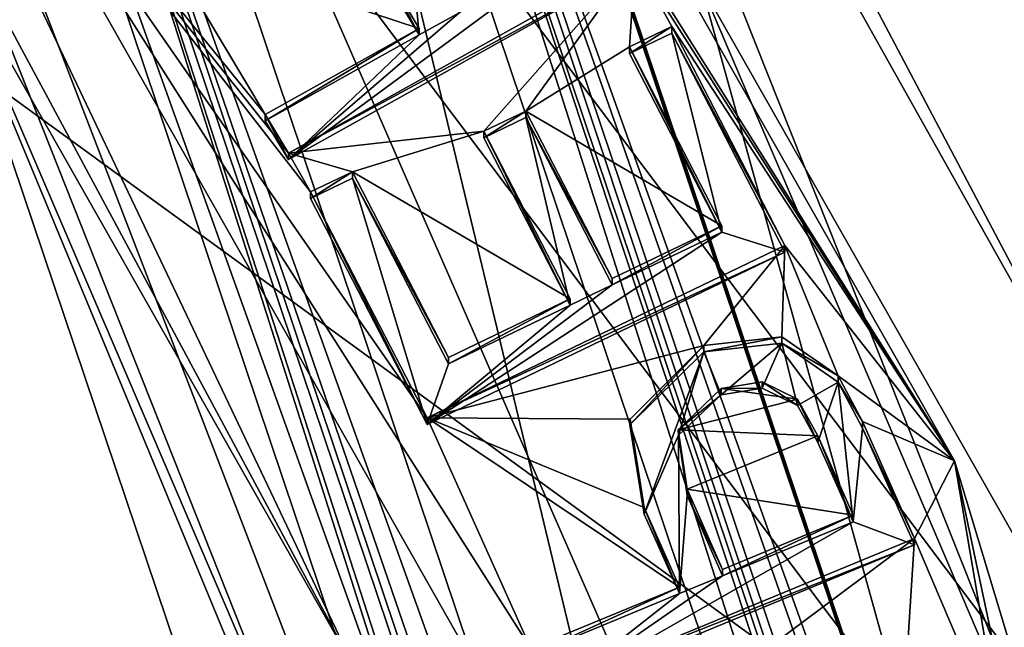
# Model space of a CAD drawing. Units: millimetres. Extents: x -23 to 23, y -98 to 23.
# Drawn here: x 7 to 9, y -83 to -82 of the extents above; entities that cross this region are included whole.
import ezdxf

# ---------------------------------------------------------------- set-up
doc = ezdxf.new("R2010")
doc.units = ezdxf.units.MM
doc.header["$LTSCALE"] = 65.185185
for name, color, linetype in [('1092', 7, 'CONTINUOUS'), ('1095', 7, 'CONTINUOUS'), ('1220', 7, 'CONTINUOUS'), ('1221', 7, 'CONTINUOUS'), ('1225', 7, 'CONTINUOUS'), ('1227', 7, 'CONTINUOUS'), ('1228', 7, 'CONTINUOUS'), ('1235', 7, 'CONTINUOUS'), ('1244', 7, 'CONTINUOUS'), ('1245', 7, 'CONTINUOUS'), ('1246', 7, 'CONTINUOUS'), ('1247', 7, 'CONTINUOUS'), ('1248', 7, 'CONTINUOUS'), ('1249', 7, 'CONTINUOUS'), ('1250', 7, 'CONTINUOUS'), ('1251', 7, 'CONTINUOUS'), ('1252', 7, 'CONTINUOUS'), ('1253', 7, 'CONTINUOUS'), ('1254', 7, 'CONTINUOUS'), ('1255', 7, 'CONTINUOUS'), ('1258', 7, 'CONTINUOUS'), ('1261', 7, 'CONTINUOUS'), ('1262', 7, 'CONTINUOUS'), ('1264', 7, 'CONTINUOUS'), ('1266', 7, 'CONTINUOUS'), ('1267', 7, 'CONTINUOUS'), ('1269', 7, 'CONTINUOUS'), ('1270', 7, 'CONTINUOUS'), ('1272', 7, 'CONTINUOUS'), ('1273', 7, 'CONTINUOUS'), ('1413', 7, 'CONTINUOUS'), ('1629', 7, 'CONTINUOUS'), ('258', 7, 'CONTINUOUS'), ('36', 7, 'CONTINUOUS'), ('41', 7, 'CONTINUOUS'), ('43', 7, 'CONTINUOUS'), ('49', 7, 'CONTINUOUS'), ('661', 7, 'CONTINUOUS'), ('665', 7, 'CONTINUOUS'), ('673', 7, 'CONTINUOUS'), ('700', 7, 'CONTINUOUS'), ('704', 7, 'CONTINUOUS'), ('711', 7, 'CONTINUOUS'), ('714', 7, 'CONTINUOUS'), ('715', 7, 'CONTINUOUS'), ('716', 7, 'CONTINUOUS'), ('946', 7, 'CONTINUOUS'), ('947', 7, 'CONTINUOUS'), ('948', 7, 'CONTINUOUS'), ('950', 7, 'CONTINUOUS'), ('951', 7, 'CONTINUOUS'), ('952', 7, 'CONTINUOUS'), ('984', 7, 'CONTINUOUS')]:
    doc.layers.add(name, color=color, linetype=linetype)

msp = doc.modelspace()

# ---------------------------------------------------------------- linework, layer by layer
at = {"layer": '1092', "color": 9, "linetype": 'Continuous'}
for points in [[(6.1083, -81.9245, 95.7976), (7.55, -86.2106, 96.9461), (6.1081, -82.2605, 94.5418), (6.1083, -81.9245, 95.7976)], [(6.1081, -82.2605, 94.5418), (7.55, -86.2106, 96.9461), (7.55, -86.5471, 95.6904), (6.1081, -82.2605, 94.5418)]]:
    msp.add_3dface(points, dxfattribs=at)
at = {"layer": '1095', "color": 9, "linetype": 'Continuous'}
for points in [[(6.1081, -82.2605, 94.5418), (7.55, -86.5471, 95.6904), (6.4117, -83.0629, 94.3908), (6.1081, -82.2605, 94.5418)], [(7.05, -86.6765, 95.2074), (5.6986, -82.6673, 94.1331), (7.4036, -86.6386, 95.3489), (7.05, -86.6765, 95.2074)], [(7.4036, -86.6386, 95.3489), (5.6986, -82.6673, 94.1331), (6.4117, -83.0629, 94.3908), (7.4036, -86.6386, 95.3489)], [(7.55, -86.5471, 95.6904), (7.4036, -86.6386, 95.3489), (6.4117, -83.0629, 94.3908), (7.55, -86.5471, 95.6904)]]:
    msp.add_3dface(points, dxfattribs=at)
at = {"layer": '1220', "color": 9, "linetype": 'Continuous'}
for points in [[(8.6, -86.4694, 95.9801), (7.0336, -81.5496, 94.5584), (6.9575, -81.5867, 94.6718), (8.6, -86.4694, 95.9801)], [(8.7, -86.4953, 95.8836), (7.0336, -81.5496, 94.5584), (8.6293, -86.4877, 95.9118), (8.7, -86.4953, 95.8836)], [(7.0336, -81.5496, 94.5584), (8.6, -86.4694, 95.9801), (8.6293, -86.4877, 95.9118), (7.0336, -81.5496, 94.5584)]]:
    msp.add_3dface(points, dxfattribs=at)
at = {"layer": '1221', "color": 9, "linetype": 'Continuous'}
for points in [[(8.7, -86.1459, 97.1876), (6.9575, -81.2891, 95.7826), (7.0391, -81.2076, 95.8643), (8.7, -86.1459, 97.1876)], [(8.7, -86.1459, 97.1876), (8.6293, -86.1535, 97.1593), (6.9575, -81.2891, 95.7826), (8.7, -86.1459, 97.1876)], [(8.6293, -86.1535, 97.1593), (8.6, -86.1718, 97.091), (6.9575, -81.2891, 95.7826), (8.6293, -86.1535, 97.1593)]]:
    msp.add_3dface(points, dxfattribs=at)
at = {"layer": '1225', "color": 9, "linetype": 'Continuous'}
for points in [[(7.6831, -82.4261, 94.2342), (7.7265, -82.4985, 94.2536), (7.6831, -82.4157, 94.2728), (7.6831, -82.4261, 94.2342)], [(7.6831, -82.4157, 94.2728), (7.7265, -82.4985, 94.2536), (7.7265, -82.4881, 94.2922), (7.6831, -82.4157, 94.2728)]]:
    msp.add_3dface(points, dxfattribs=at)
at = {"layer": '1227', "color": 9, "linetype": 'Continuous'}
for points in [[(7.4775, -82.6374, 94.2908), (7.5149, -82.6999, 94.3075), (7.4775, -82.627, 94.3294), (7.4775, -82.6374, 94.2908)], [(7.4775, -82.627, 94.3294), (7.5149, -82.6999, 94.3075), (7.5149, -82.6895, 94.3462), (7.4775, -82.627, 94.3294)]]:
    msp.add_3dface(points, dxfattribs=at)
at = {"layer": '1228', "color": 9, "linetype": 'Continuous'}
for points in [[(7.7265, -82.4985, 94.2536), (7.4775, -82.6374, 94.2908), (7.7265, -82.4881, 94.2922), (7.7265, -82.4985, 94.2536)], [(7.7265, -82.4881, 94.2922), (7.4775, -82.6374, 94.2908), (7.4775, -82.627, 94.3294), (7.7265, -82.4881, 94.2922)]]:
    msp.add_3dface(points, dxfattribs=at)
at = {"layer": '1235', "color": 9, "linetype": 'Continuous'}
for points in [[(7.5149, -82.6895, 94.3462), (8.0756, -82.3871, 94.2237), (8.0756, -82.3767, 94.2623), (7.5149, -82.6895, 94.3462)], [(7.5149, -82.6999, 94.3075), (8.0756, -82.3871, 94.2237), (7.5149, -82.6895, 94.3462), (7.5149, -82.6999, 94.3075)]]:
    msp.add_3dface(points, dxfattribs=at)
at = {"layer": '1244', "color": 9, "linetype": 'Continuous'}
for points in [[(7.6186, -82.7196, 94.3542), (7.7737, -83.0202, 94.4348), (7.6186, -82.7299, 94.3156), (7.6186, -82.7196, 94.3542)], [(7.6186, -82.7299, 94.3156), (7.7737, -83.0202, 94.4348), (7.7737, -83.0305, 94.3961), (7.6186, -82.7299, 94.3156)]]:
    msp.add_3dface(points, dxfattribs=at)
at = {"layer": '1245', "color": 9, "linetype": 'Continuous'}
for points in [[(7.7391, -83.1179, 94.4609), (7.5504, -82.7524, 94.363), (7.7391, -83.1282, 94.4223), (7.7391, -83.1179, 94.4609)], [(7.7391, -83.1282, 94.4223), (7.5504, -82.7524, 94.363), (7.5504, -82.7627, 94.3244), (7.7391, -83.1282, 94.4223)]]:
    msp.add_3dface(points, dxfattribs=at)
at = {"layer": '1246', "color": 9, "linetype": 'Continuous'}
for points in [[(7.6186, -82.7196, 94.3542), (7.6186, -82.7299, 94.3156), (7.5504, -82.7627, 94.3244), (7.6186, -82.7196, 94.3542)], [(7.5504, -82.7524, 94.363), (7.6186, -82.7196, 94.3542), (7.5504, -82.7627, 94.3244), (7.5504, -82.7524, 94.363)]]:
    msp.add_3dface(points, dxfattribs=at)
at = {"layer": '1247', "color": 9, "linetype": 'Continuous'}
for points in [[(7.7737, -83.0305, 94.3961), (7.7737, -83.0202, 94.4348), (7.9707, -82.9252, 94.4093), (7.7737, -83.0305, 94.3961)], [(7.7737, -83.0305, 94.3961), (7.9707, -82.9252, 94.4093), (7.9707, -82.9355, 94.3707), (7.7737, -83.0305, 94.3961)]]:
    msp.add_3dface(points, dxfattribs=at)
at = {"layer": '1248', "color": 9, "linetype": 'Continuous'}
for points in [[(7.9707, -82.9355, 94.3707), (7.9707, -82.9252, 94.4093), (7.831, -82.6543, 94.3367), (7.9707, -82.9355, 94.3707)], [(7.9707, -82.9355, 94.3707), (7.831, -82.6543, 94.3367), (7.831, -82.6646, 94.2981), (7.9707, -82.9355, 94.3707)]]:
    msp.add_3dface(points, dxfattribs=at)
at = {"layer": '1249', "color": 9, "linetype": 'Continuous'}
for points in [[(8.0385, -82.8925, 94.4005), (8.2157, -82.8072, 94.3777), (8.0385, -82.9028, 94.3619), (8.0385, -82.8925, 94.4005)], [(8.0385, -82.9028, 94.3619), (8.2157, -82.8072, 94.3777), (8.2157, -82.8176, 94.3391), (8.0385, -82.9028, 94.3619)]]:
    msp.add_3dface(points, dxfattribs=at)
at = {"layer": '1250', "color": 9, "linetype": 'Continuous'}
for points in [[(7.831, -82.6646, 94.2981), (7.831, -82.6543, 94.3367), (7.8988, -82.6216, 94.328), (7.831, -82.6646, 94.2981)], [(7.831, -82.6646, 94.2981), (7.8988, -82.6216, 94.328), (7.8988, -82.6319, 94.2893), (7.831, -82.6646, 94.2981)]]:
    msp.add_3dface(points, dxfattribs=at)
at = {"layer": '1251', "color": 9, "linetype": 'Continuous'}
for points in [[(8.1349, -82.485, 94.2914), (8.3177, -82.8392, 94.3863), (8.1349, -82.4953, 94.2527), (8.1349, -82.485, 94.2914)], [(8.1349, -82.4953, 94.2527), (8.3177, -82.8392, 94.3863), (8.3177, -82.8495, 94.3476), (8.1349, -82.4953, 94.2527)]]:
    msp.add_3dface(points, dxfattribs=at)
at = {"layer": '1252', "color": 9, "linetype": 'Continuous'}
for points in [[(8.2157, -82.8176, 94.3391), (8.2157, -82.8072, 94.3777), (8.0665, -82.5179, 94.3002), (8.2157, -82.8176, 94.3391)], [(8.2157, -82.8176, 94.3391), (8.0665, -82.5179, 94.3002), (8.0665, -82.5283, 94.2616), (8.2157, -82.8176, 94.3391)]]:
    msp.add_3dface(points, dxfattribs=at)
at = {"layer": '1253', "color": 9, "linetype": 'Continuous'}
for points in [[(7.8988, -82.6216, 94.328), (8.0385, -82.8925, 94.4005), (7.8988, -82.6319, 94.2893), (7.8988, -82.6216, 94.328)], [(8.0385, -82.8925, 94.4005), (8.0385, -82.9028, 94.3619), (7.8988, -82.6319, 94.2893), (8.0385, -82.8925, 94.4005)]]:
    msp.add_3dface(points, dxfattribs=at)
at = {"layer": '1254', "color": 9, "linetype": 'Continuous'}
for points in [[(8.3177, -82.8392, 94.3863), (7.7391, -83.1179, 94.4609), (8.3177, -82.8495, 94.3476), (8.3177, -82.8392, 94.3863)], [(7.7391, -83.1179, 94.4609), (7.7391, -83.1282, 94.4223), (8.3177, -82.8495, 94.3476), (7.7391, -83.1179, 94.4609)]]:
    msp.add_3dface(points, dxfattribs=at)
at = {"layer": '1255', "color": 9, "linetype": 'Continuous'}
for points in [[(8.1349, -82.485, 94.2914), (8.1349, -82.4953, 94.2527), (8.0665, -82.5283, 94.2616), (8.1349, -82.485, 94.2914)], [(8.0665, -82.5179, 94.3002), (8.1349, -82.485, 94.2914), (8.0665, -82.5283, 94.2616), (8.0665, -82.5179, 94.3002)]]:
    msp.add_3dface(points, dxfattribs=at)
at = {"layer": '1258', "color": 9, "linetype": 'Continuous'}
for points in [[(8.1349, -82.4953, 94.2527), (8.2157, -82.8176, 94.3391), (8.0665, -82.5283, 94.2616), (8.1349, -82.4953, 94.2527)], [(8.2157, -82.8176, 94.3391), (8.1349, -82.4953, 94.2527), (8.3177, -82.8495, 94.3476), (8.2157, -82.8176, 94.3391)], [(7.9707, -82.9355, 94.3707), (7.831, -82.6646, 94.2981), (7.8988, -82.6319, 94.2893), (7.9707, -82.9355, 94.3707)], [(8.0385, -82.9028, 94.3619), (7.9707, -82.9355, 94.3707), (7.8988, -82.6319, 94.2893), (8.0385, -82.9028, 94.3619)], [(7.6186, -82.7299, 94.3156), (7.7391, -83.1282, 94.4223), (7.5504, -82.7627, 94.3244), (7.6186, -82.7299, 94.3156)], [(7.6186, -82.7299, 94.3156), (7.7737, -83.0305, 94.3961), (7.7391, -83.1282, 94.4223), (7.6186, -82.7299, 94.3156)], [(7.7391, -83.1282, 94.4223), (8.0385, -82.9028, 94.3619), (8.2157, -82.8176, 94.3391), (7.7391, -83.1282, 94.4223)], [(7.7391, -83.1282, 94.4223), (8.2157, -82.8176, 94.3391), (8.3177, -82.8495, 94.3476), (7.7391, -83.1282, 94.4223)], [(7.7391, -83.1282, 94.4223), (7.9707, -82.9355, 94.3707), (8.0385, -82.9028, 94.3619), (7.7391, -83.1282, 94.4223)], [(7.7391, -83.1282, 94.4223), (7.7737, -83.0305, 94.3961), (7.9707, -82.9355, 94.3707), (7.7391, -83.1282, 94.4223)]]:
    msp.add_3dface(points, dxfattribs=at)
at = {"layer": '1261', "color": 9, "linetype": 'Continuous'}
for points in [[(8.3129, -82.9969, 94.3871), (8.2144, -83.0806, 94.4095), (8.1865, -83.011, 94.3909), (8.3129, -82.9969, 94.3871)], [(8.2811, -83.0697, 94.4066), (8.2144, -83.0806, 94.4095), (8.3129, -82.9969, 94.3871), (8.2811, -83.0697, 94.4066)], [(8.3383, -83.0976, 94.4141), (8.2811, -83.0697, 94.4066), (8.3129, -82.9969, 94.3871), (8.3383, -83.0976, 94.4141)], [(8.4037, -83.0601, 94.404), (8.3383, -83.0976, 94.4141), (8.3129, -82.9969, 94.3871), (8.4037, -83.0601, 94.404)], [(8.0672, -83.1288, 94.4224), (8.1865, -83.011, 94.3909), (8.0902, -83.2733, 94.4612), (8.0672, -83.1288, 94.4224)], [(8.1865, -83.011, 94.3909), (8.1454, -83.1457, 94.427), (8.0902, -83.2733, 94.4612), (8.1865, -83.011, 94.3909)], [(8.2144, -83.0806, 94.4095), (8.1454, -83.1457, 94.427), (8.1865, -83.011, 94.3909), (8.2144, -83.0806, 94.4095)], [(8.371, -83.1573, 94.4301), (8.3383, -83.0976, 94.4141), (8.4037, -83.0601, 94.404), (8.371, -83.1573, 94.4301)], [(8.4279, -83.2856, 94.4645), (8.371, -83.1573, 94.4301), (8.4037, -83.0601, 94.404), (8.4279, -83.2856, 94.4645)], [(8.4432, -83.1341, 94.4239), (8.4279, -83.2856, 94.4645), (8.4037, -83.0601, 94.404), (8.4432, -83.1341, 94.4239)], [(8.527, -83.3231, 94.4745), (8.4279, -83.2856, 94.4645), (8.4432, -83.1341, 94.4239), (8.527, -83.3231, 94.4745)], [(8.0902, -83.2733, 94.4612), (8.1454, -83.1457, 94.427), (8.1472, -83.4018, 94.4956), (8.0902, -83.2733, 94.4612)], [(8.1454, -83.1457, 94.427), (8.1594, -83.2435, 94.4532), (8.1472, -83.4018, 94.4956), (8.1454, -83.1457, 94.427)], [(8.1594, -83.2435, 94.4532), (8.2169, -83.373, 94.4879), (8.1472, -83.4018, 94.4956), (8.1594, -83.2435, 94.4532)], [(8.2169, -83.373, 94.4879), (8.4279, -83.2856, 94.4645), (7.9365, -83.5675, 94.54), (8.2169, -83.373, 94.4879)], [(7.9365, -83.5675, 94.54), (8.4279, -83.2856, 94.4645), (8.527, -83.3231, 94.4745), (7.9365, -83.5675, 94.54)], [(8.2169, -83.373, 94.4879), (7.9365, -83.5675, 94.54), (8.1472, -83.4018, 94.4956), (8.2169, -83.373, 94.4879)], [(8.1472, -83.4018, 94.4956), (7.9365, -83.5675, 94.54), (7.9071, -83.5012, 94.5222), (8.1472, -83.4018, 94.4956)]]:
    msp.add_3dface(points, dxfattribs=at)
at = {"layer": '1262', "color": 9, "linetype": 'Continuous'}
for points in [[(8.1472, -83.4018, 94.4956), (7.9071, -83.5012, 94.5222), (8.1472, -83.3915, 94.5342), (8.1472, -83.4018, 94.4956)], [(8.1472, -83.3915, 94.5342), (7.9071, -83.5012, 94.5222), (7.9071, -83.4908, 94.5609), (8.1472, -83.3915, 94.5342)]]:
    msp.add_3dface(points, dxfattribs=at)
at = {"layer": '1264', "color": 9, "linetype": 'Continuous'}
for points in [[(8.0902, -83.2733, 94.4612), (8.1472, -83.4018, 94.4956), (8.0902, -83.2629, 94.4998), (8.0902, -83.2733, 94.4612)], [(8.1472, -83.4018, 94.4956), (8.1472, -83.3915, 94.5342), (8.0902, -83.2629, 94.4998), (8.1472, -83.4018, 94.4956)]]:
    msp.add_3dface(points, dxfattribs=at)
at = {"layer": '1266', "color": 9, "linetype": 'Continuous'}
for points in [[(8.527, -83.3127, 94.5132), (8.4432, -83.1341, 94.4239), (8.4432, -83.1237, 94.4625), (8.527, -83.3127, 94.5132)], [(8.527, -83.3231, 94.4745), (8.4432, -83.1341, 94.4239), (8.527, -83.3127, 94.5132), (8.527, -83.3231, 94.4745)]]:
    msp.add_3dface(points, dxfattribs=at)
at = {"layer": '1267', "color": 9, "linetype": 'Continuous'}
for points in [[(8.1865, -83.011, 94.3909), (8.0672, -83.1288, 94.4224), (8.1865, -83.0007, 94.4295), (8.1865, -83.011, 94.3909)], [(8.1865, -83.0007, 94.4295), (8.0672, -83.1288, 94.4224), (8.0675, -83.12, 94.4615), (8.1865, -83.0007, 94.4295)], [(8.0672, -83.1288, 94.4224), (8.0902, -83.2733, 94.4612), (8.0675, -83.12, 94.4615), (8.0672, -83.1288, 94.4224)], [(8.0902, -83.2733, 94.4612), (8.0902, -83.2629, 94.4998), (8.0675, -83.12, 94.4615), (8.0902, -83.2733, 94.4612)]]:
    msp.add_3dface(points, dxfattribs=at)
at = {"layer": '1269', "color": 9, "linetype": 'Continuous'}
for points in [[(8.3129, -82.9969, 94.3871), (8.1865, -83.011, 94.3909), (8.313, -82.9865, 94.4257), (8.3129, -82.9969, 94.3871)], [(8.1865, -83.011, 94.3909), (8.1865, -83.0007, 94.4295), (8.313, -82.9865, 94.4257), (8.1865, -83.011, 94.3909)], [(8.4037, -83.0497, 94.4427), (8.3129, -82.9969, 94.3871), (8.313, -82.9865, 94.4257), (8.4037, -83.0497, 94.4427)], [(8.4037, -83.0601, 94.404), (8.3129, -82.9969, 94.3871), (8.4037, -83.0497, 94.4427), (8.4037, -83.0601, 94.404)]]:
    msp.add_3dface(points, dxfattribs=at)
at = {"layer": '1270', "color": 9, "linetype": 'Continuous'}
for points in [[(7.9365, -83.5571, 94.5786), (8.527, -83.3231, 94.4745), (8.527, -83.3127, 94.5132), (7.9365, -83.5571, 94.5786)], [(7.9365, -83.5675, 94.54), (8.527, -83.3231, 94.4745), (7.9365, -83.5571, 94.5786), (7.9365, -83.5675, 94.54)]]:
    msp.add_3dface(points, dxfattribs=at)
at = {"layer": '1272', "color": 9, "linetype": 'Continuous'}
for points in [[(8.2169, -83.373, 94.4879), (8.2169, -83.3627, 94.5265), (8.4279, -83.2753, 94.5031), (8.2169, -83.373, 94.4879)], [(8.2169, -83.373, 94.4879), (8.4279, -83.2753, 94.5031), (8.4279, -83.2856, 94.4645), (8.2169, -83.373, 94.4879)]]:
    msp.add_3dface(points, dxfattribs=at)
at = {"layer": '1273', "color": 9, "linetype": 'Continuous'}
for points in [[(8.4037, -83.0601, 94.404), (8.4037, -83.0497, 94.4427), (8.4432, -83.1237, 94.4625), (8.4037, -83.0601, 94.404)], [(8.4432, -83.1341, 94.4239), (8.4037, -83.0601, 94.404), (8.4432, -83.1237, 94.4625), (8.4432, -83.1341, 94.4239)]]:
    msp.add_3dface(points, dxfattribs=at)
at = {"layer": '1413', "color": 9, "linetype": 'Continuous'}
for points in [[(7.6181, -81.4722, 94.02), (8.5921, -83.187, 94.4795), (7.9503, -82.1673, 94.2062), (7.6181, -81.4722, 94.02)], [(7.8067, -83.5013, 94.5637), (6.9218, -81.9431, 94.1462), (7.9071, -83.4908, 94.5609), (7.8067, -83.5013, 94.5637)], [(6.9218, -81.9431, 94.1462), (7.3129, -82.3518, 94.2557), (7.4775, -82.627, 94.3294), (6.9218, -81.9431, 94.1462)], [(6.9218, -81.9431, 94.1462), (7.4775, -82.627, 94.3294), (7.5149, -82.6895, 94.3462), (6.9218, -81.9431, 94.1462)], [(6.9218, -81.9431, 94.1462), (7.5149, -82.6895, 94.3462), (7.5504, -82.7524, 94.363), (6.9218, -81.9431, 94.1462)], [(6.9218, -81.9431, 94.1462), (7.5504, -82.7524, 94.363), (7.7391, -83.1179, 94.4609), (6.9218, -81.9431, 94.1462)], [(6.9218, -81.9431, 94.1462), (7.7391, -83.1179, 94.4609), (7.9071, -83.4908, 94.5609), (6.9218, -81.9431, 94.1462)], [(8.5921, -83.187, 94.4795), (8.0756, -82.3767, 94.2623), (7.9503, -82.1673, 94.2062), (8.5921, -83.187, 94.4795)], [(7.3129, -82.3518, 94.2557), (7.6831, -82.4157, 94.2728), (7.7265, -82.4881, 94.2922), (7.3129, -82.3518, 94.2557)], [(7.3129, -82.3518, 94.2557), (7.7265, -82.4881, 94.2922), (7.4775, -82.627, 94.3294), (7.3129, -82.3518, 94.2557)], [(7.5149, -82.6895, 94.3462), (8.0756, -82.3767, 94.2623), (7.831, -82.6543, 94.3367), (7.5149, -82.6895, 94.3462)], [(7.831, -82.6543, 94.3367), (8.0756, -82.3767, 94.2623), (7.8988, -82.6216, 94.328), (7.831, -82.6543, 94.3367)], [(7.8988, -82.6216, 94.328), (8.0756, -82.3767, 94.2623), (8.0665, -82.5179, 94.3002), (7.8988, -82.6216, 94.328)], [(8.0756, -82.3767, 94.2623), (8.1349, -82.485, 94.2914), (8.0665, -82.5179, 94.3002), (8.0756, -82.3767, 94.2623)], [(8.0756, -82.3767, 94.2623), (8.5921, -83.187, 94.4795), (8.1349, -82.485, 94.2914), (8.0756, -82.3767, 94.2623)], [(8.5921, -83.187, 94.4795), (8.3177, -82.8392, 94.3863), (8.1349, -82.485, 94.2914), (8.5921, -83.187, 94.4795)], [(8.2157, -82.8072, 94.3777), (7.8988, -82.6216, 94.328), (8.0665, -82.5179, 94.3002), (8.2157, -82.8072, 94.3777)], [(8.2157, -82.8072, 94.3777), (8.0385, -82.8925, 94.4005), (7.8988, -82.6216, 94.328), (8.2157, -82.8072, 94.3777)], [(7.6186, -82.7196, 94.3542), (7.5149, -82.6895, 94.3462), (7.831, -82.6543, 94.3367), (7.6186, -82.7196, 94.3542)], [(7.9707, -82.9252, 94.4093), (7.6186, -82.7196, 94.3542), (7.831, -82.6543, 94.3367), (7.9707, -82.9252, 94.4093)], [(7.5149, -82.6895, 94.3462), (7.6186, -82.7196, 94.3542), (7.5504, -82.7524, 94.363), (7.5149, -82.6895, 94.3462)], [(7.7737, -83.0202, 94.4348), (7.6186, -82.7196, 94.3542), (7.9707, -82.9252, 94.4093), (7.7737, -83.0202, 94.4348)], [(7.7391, -83.1179, 94.4609), (8.3177, -82.8392, 94.3863), (8.1865, -83.0007, 94.4295), (7.7391, -83.1179, 94.4609)], [(8.1865, -83.0007, 94.4295), (8.3177, -82.8392, 94.3863), (8.313, -82.9865, 94.4257), (8.1865, -83.0007, 94.4295)], [(8.3177, -82.8392, 94.3863), (8.4037, -83.0497, 94.4427), (8.313, -82.9865, 94.4257), (8.3177, -82.8392, 94.3863)], [(8.3177, -82.8392, 94.3863), (8.5921, -83.187, 94.4795), (8.4037, -83.0497, 94.4427), (8.3177, -82.8392, 94.3863)], [(7.7391, -83.1179, 94.4609), (8.1865, -83.0007, 94.4295), (8.0675, -83.12, 94.4615), (7.7391, -83.1179, 94.4609)], [(8.4037, -83.0497, 94.4427), (8.5921, -83.187, 94.4795), (8.4432, -83.1237, 94.4625), (8.4037, -83.0497, 94.4427)], [(7.7391, -83.1179, 94.4609), (8.1472, -83.3915, 94.5342), (7.9071, -83.4908, 94.5609), (7.7391, -83.1179, 94.4609)], [(8.1472, -83.3915, 94.5342), (7.7391, -83.1179, 94.4609), (8.0902, -83.2629, 94.4998), (8.1472, -83.3915, 94.5342)], [(8.0902, -83.2629, 94.4998), (7.7391, -83.1179, 94.4609), (8.0675, -83.12, 94.4615), (8.0902, -83.2629, 94.4998)], [(8.5921, -83.187, 94.4795), (8.527, -83.3127, 94.5132), (8.4432, -83.1237, 94.4625), (8.5921, -83.187, 94.4795)], [(8.5921, -83.187, 94.4795), (8.6707, -83.6491, 94.6033), (8.527, -83.3127, 94.5132), (8.5921, -83.187, 94.4795)], [(8.5921, -83.187, 94.4795), (9.1587, -85.0648, 94.9826), (8.6707, -83.6491, 94.6033), (8.5921, -83.187, 94.4795)], [(8.264, -83.5096, 94.5659), (7.9365, -83.5571, 94.5786), (8.527, -83.3127, 94.5132), (8.264, -83.5096, 94.5659)], [(8.5153, -83.4989, 94.563), (8.264, -83.5096, 94.5659), (8.527, -83.3127, 94.5132), (8.5153, -83.4989, 94.563)], [(8.6707, -83.6491, 94.6033), (8.5153, -83.4989, 94.563), (8.527, -83.3127, 94.5132), (8.6707, -83.6491, 94.6033)]]:
    msp.add_3dface(points, dxfattribs=at)
at = {"layer": '1629', "linetype": 'Continuous'}
for points in [[(7.5829, -80.7839, 95.9061), (8.9162, -83.3103, 96.583), (7.5239, -80.8285, 95.9181), (7.5829, -80.7839, 95.9061)], [(8.9162, -83.3103, 96.583), (9.3, -86.1071, 97.3324), (7.5239, -80.8285, 95.9181), (8.9162, -83.3103, 96.583)]]:
    msp.add_3dface(points, dxfattribs=at)
at = {"layer": '258', "color": 9, "linetype": 'Continuous'}
for points in [[(8.25, -86.2106, 96.9461), (6.6693, -81.52, 95.6892), (8.1247, -85.1892, 95.223), (8.25, -86.2106, 96.9461)], [(8.1247, -85.1892, 95.223), (6.6693, -81.52, 95.6892), (7.622, -83.5234, 94.7767), (8.1247, -85.1892, 95.223)], [(7.622, -83.5234, 94.7767), (6.6693, -81.52, 95.6892), (6.758, -82.0022, 94.369), (7.622, -83.5234, 94.7767)]]:
    msp.add_3dface(points, dxfattribs=at)
at = {"layer": '36', "color": 253, "linetype": 'Continuous', "true_color": 0xababab}
for points in [[(10.2005, -78.9797, 126.6003), (5.9658, -81.7968, 128.8445), (8.6743, -83.7688, 127.5981), (10.2005, -78.9797, 126.6003)], [(8.6743, -83.7688, 127.5981), (5.9658, -81.7968, 128.8445), (4.9646, -87.2316, 128.3211), (8.6743, -83.7688, 127.5981)]]:
    msp.add_3dface(points, dxfattribs=at)
at = {"layer": '41', "color": 1, "linetype": 'Continuous'}
msp.add_3dface([(9.1534, -84.1266, 93.2301), (5.6564, -79.478, 91.9845), (9.5265, -81.6882, 92.5767), (9.1534, -84.1266, 93.2301)], dxfattribs=at)
at = {"layer": '43', "color": 1, "linetype": 'Continuous'}
for points in [[(8.9162, -84.137, 93.4917), (7.5829, -80.7839, 95.9061), (5.5105, -79.6092, 92.2785), (8.9162, -84.137, 93.4917)], [(8.9162, -83.3103, 96.583), (7.5829, -80.7839, 95.9061), (8.9162, -84.137, 93.4917), (8.9162, -83.3103, 96.583)]]:
    msp.add_3dface(points, dxfattribs=at)
at = {"layer": '49', "color": 1, "linetype": 'Continuous'}
for points in [[(5.6564, -79.478, 91.9845), (9.1534, -84.1266, 93.2301), (8.1824, -82.4179, 92.848), (5.6564, -79.478, 91.9845)], [(8.9162, -84.137, 93.4917), (5.5105, -79.6092, 92.2785), (8.1824, -82.4179, 92.848), (8.9162, -84.137, 93.4917)], [(8.1824, -82.4179, 92.848), (9.1534, -84.1266, 93.2301), (9.4482, -86.981, 94.0707), (8.1824, -82.4179, 92.848)], [(8.9162, -84.137, 93.4917), (8.1824, -82.4179, 92.848), (9.4482, -86.981, 94.0707), (8.9162, -84.137, 93.4917)]]:
    msp.add_3dface(points, dxfattribs=at)
at = {"layer": '661', "color": 9, "linetype": 'Continuous'}
for points in [[(9.3, -86.5212, 95.787), (7.6181, -81.4722, 94.02), (7.5239, -81.241, 94.3722), (9.3, -86.5212, 95.787)], [(7.6181, -81.4722, 94.02), (9.3, -86.5212, 95.787), (8.5921, -83.187, 94.4795), (7.6181, -81.4722, 94.02)], [(8.5921, -83.187, 94.4795), (9.3, -86.5212, 95.787), (9.1587, -85.0648, 94.9826), (8.5921, -83.187, 94.4795)]]:
    msp.add_3dface(points, dxfattribs=at)
at = {"layer": '665', "color": 9, "linetype": 'Continuous'}
for points in [[(8.7, -86.4953, 95.8836), (7.4434, -81.2727, 94.4842), (7.0336, -81.5496, 94.5584), (8.7, -86.4953, 95.8836)], [(9.2, -86.4953, 95.8836), (7.4434, -81.2727, 94.4842), (8.7, -86.4953, 95.8836), (9.2, -86.4953, 95.8836)]]:
    msp.add_3dface(points, dxfattribs=at)
at = {"layer": '673', "color": 9, "linetype": 'Continuous'}
for points in [[(7.5239, -80.8285, 95.9181), (9.3, -86.1071, 97.3324), (7.5239, -80.8399, 95.8693), (7.5239, -80.8285, 95.9181)], [(9.3, -86.1071, 97.3324), (9.3, -86.12, 97.2841), (7.5239, -80.8399, 95.8693), (9.3, -86.1071, 97.3324)]]:
    msp.add_3dface(points, dxfattribs=at)
at = {"layer": '700', "color": 9, "linetype": 'Continuous'}
for points in [[(8.1824, -85.2159, 95.0838), (6.806, -82.0063, 94.2238), (6.9218, -81.9431, 94.1462), (8.1824, -85.2159, 95.0838)], [(8.1824, -85.2159, 95.0838), (6.9218, -81.9431, 94.1462), (7.8067, -83.5013, 94.5637), (8.1824, -85.2159, 95.0838)], [(7.622, -83.5234, 94.7767), (6.758, -82.0022, 94.369), (6.806, -82.0063, 94.2238), (7.622, -83.5234, 94.7767)], [(8.1247, -85.1892, 95.223), (7.622, -83.5234, 94.7767), (6.806, -82.0063, 94.2238), (8.1247, -85.1892, 95.223)], [(8.1824, -85.2159, 95.0838), (8.1247, -85.1892, 95.223), (6.806, -82.0063, 94.2238), (8.1824, -85.2159, 95.0838)]]:
    msp.add_3dface(points, dxfattribs=at)
at = {"layer": '704', "color": 9, "linetype": 'Continuous'}
for points in [[(7.5239, -81.241, 94.3722), (7.4434, -81.2727, 94.4842), (9.2, -86.4953, 95.8836), (7.5239, -81.241, 94.3722)], [(9.3, -86.5212, 95.787), (7.5239, -81.241, 94.3722), (9.2707, -86.5029, 95.8553), (9.3, -86.5212, 95.787)], [(7.5239, -81.241, 94.3722), (9.2, -86.4953, 95.8836), (9.2707, -86.5029, 95.8553), (7.5239, -81.241, 94.3722)]]:
    msp.add_3dface(points, dxfattribs=at)
at = {"layer": '711', "color": 9, "linetype": 'Continuous'}
for points in [[(7.7265, -82.4985, 94.2536), (7.6831, -82.4261, 94.2342), (7.7105, -82.3282, 94.2079), (7.7265, -82.4985, 94.2536)], [(7.7265, -82.4985, 94.2536), (7.7105, -82.3282, 94.2079), (7.7908, -82.4625, 94.2439), (7.7265, -82.4985, 94.2536)], [(8.0756, -82.3871, 94.2237), (7.5149, -82.6999, 94.3075), (7.9763, -82.359, 94.2162), (8.0756, -82.3871, 94.2237)], [(7.9763, -82.359, 94.2162), (7.5149, -82.6999, 94.3075), (7.7908, -82.4625, 94.2439), (7.9763, -82.359, 94.2162)], [(7.5149, -82.6999, 94.3075), (7.7265, -82.4985, 94.2536), (7.7908, -82.4625, 94.2439), (7.5149, -82.6999, 94.3075)], [(7.7265, -82.4985, 94.2536), (7.5149, -82.6999, 94.3075), (7.4775, -82.6374, 94.2908), (7.7265, -82.4985, 94.2536)]]:
    msp.add_3dface(points, dxfattribs=at)
at = {"layer": '714', "color": 9, "linetype": 'Continuous'}
for points in [[(8.6, -86.1718, 97.091), (6.9575, -81.5867, 94.6718), (6.9575, -81.2891, 95.7826), (8.6, -86.1718, 97.091)], [(8.6, -86.1718, 97.091), (8.6, -86.4694, 95.9801), (6.9575, -81.5867, 94.6718), (8.6, -86.1718, 97.091)]]:
    msp.add_3dface(points, dxfattribs=at)
at = {"layer": '715', "color": 9, "linetype": 'Continuous'}
for points in [[(7.4378, -80.9159, 95.7862), (9.2, -86.1459, 97.1876), (7.0391, -81.2076, 95.8643), (7.4378, -80.9159, 95.7862)], [(9.2, -86.1459, 97.1876), (8.7, -86.1459, 97.1876), (7.0391, -81.2076, 95.8643), (9.2, -86.1459, 97.1876)]]:
    msp.add_3dface(points, dxfattribs=at)
at = {"layer": '716', "color": 9, "linetype": 'Continuous'}
for points in [[(7.5239, -80.8399, 95.8693), (9.3, -86.12, 97.2841), (7.4378, -80.9159, 95.7862), (7.5239, -80.8399, 95.8693)], [(7.4378, -80.9159, 95.7862), (9.3, -86.12, 97.2841), (9.2707, -86.1383, 97.2158), (7.4378, -80.9159, 95.7862)], [(9.2, -86.1459, 97.1876), (7.4378, -80.9159, 95.7862), (9.2707, -86.1383, 97.2158), (9.2, -86.1459, 97.1876)]]:
    msp.add_3dface(points, dxfattribs=at)
at = {"layer": '946', "color": 9, "linetype": 'Continuous'}
for points in [[(8.371, -83.147, 94.4687), (8.3383, -83.0872, 94.4527), (8.371, -83.1573, 94.4301), (8.371, -83.147, 94.4687)], [(8.371, -83.1573, 94.4301), (8.3383, -83.0872, 94.4527), (8.3383, -83.0976, 94.4141), (8.371, -83.1573, 94.4301)]]:
    msp.add_3dface(points, dxfattribs=at)
at = {"layer": '947', "color": 9, "linetype": 'Continuous'}
for points in [[(8.2144, -83.0702, 94.4482), (8.1449, -83.1372, 94.4661), (8.2144, -83.0806, 94.4095), (8.2144, -83.0702, 94.4482)], [(8.2144, -83.0806, 94.4095), (8.1449, -83.1372, 94.4661), (8.1454, -83.1457, 94.427), (8.2144, -83.0806, 94.4095)], [(8.1449, -83.1372, 94.4661), (8.1594, -83.2331, 94.4918), (8.1454, -83.1457, 94.427), (8.1449, -83.1372, 94.4661)], [(8.1454, -83.1457, 94.427), (8.1594, -83.2331, 94.4918), (8.1594, -83.2435, 94.4532), (8.1454, -83.1457, 94.427)]]:
    msp.add_3dface(points, dxfattribs=at)
at = {"layer": '948', "color": 9, "linetype": 'Continuous'}
for points in [[(8.1594, -83.2435, 94.4532), (8.1594, -83.2331, 94.4918), (8.2169, -83.3627, 94.5265), (8.1594, -83.2435, 94.4532)], [(8.1594, -83.2435, 94.4532), (8.2169, -83.3627, 94.5265), (8.2169, -83.373, 94.4879), (8.1594, -83.2435, 94.4532)]]:
    msp.add_3dface(points, dxfattribs=at)
at = {"layer": '950', "color": 9, "linetype": 'Continuous'}
for points in [[(8.371, -83.147, 94.4687), (8.371, -83.1573, 94.4301), (8.4279, -83.2856, 94.4645), (8.371, -83.147, 94.4687)], [(8.4279, -83.2753, 94.5031), (8.371, -83.147, 94.4687), (8.4279, -83.2856, 94.4645), (8.4279, -83.2753, 94.5031)]]:
    msp.add_3dface(points, dxfattribs=at)
at = {"layer": '951', "color": 9, "linetype": 'Continuous'}
for points in [[(8.3383, -83.0872, 94.4527), (8.2144, -83.0702, 94.4482), (8.2811, -83.0594, 94.4453), (8.3383, -83.0872, 94.4527)], [(8.3383, -83.0872, 94.4527), (8.1449, -83.1372, 94.4661), (8.2144, -83.0702, 94.4482), (8.3383, -83.0872, 94.4527)], [(8.3383, -83.0872, 94.4527), (8.371, -83.147, 94.4687), (8.1449, -83.1372, 94.4661), (8.3383, -83.0872, 94.4527)], [(8.371, -83.147, 94.4687), (8.1594, -83.2331, 94.4918), (8.1449, -83.1372, 94.4661), (8.371, -83.147, 94.4687)], [(8.1594, -83.2331, 94.4918), (8.371, -83.147, 94.4687), (8.4279, -83.2753, 94.5031), (8.1594, -83.2331, 94.4918)], [(8.2169, -83.3627, 94.5265), (8.1594, -83.2331, 94.4918), (8.4279, -83.2753, 94.5031), (8.2169, -83.3627, 94.5265)]]:
    msp.add_3dface(points, dxfattribs=at)
at = {"layer": '952', "color": 9, "linetype": 'Continuous'}
for points in [[(8.2811, -83.0594, 94.4453), (8.2144, -83.0702, 94.4482), (8.2811, -83.0697, 94.4066), (8.2811, -83.0594, 94.4453)], [(8.3383, -83.0976, 94.4141), (8.3383, -83.0872, 94.4527), (8.2811, -83.0594, 94.4453), (8.3383, -83.0976, 94.4141)], [(8.3383, -83.0976, 94.4141), (8.2811, -83.0594, 94.4453), (8.2811, -83.0697, 94.4066), (8.3383, -83.0976, 94.4141)], [(8.2144, -83.0702, 94.4482), (8.2144, -83.0806, 94.4095), (8.2811, -83.0697, 94.4066), (8.2144, -83.0702, 94.4482)]]:
    msp.add_3dface(points, dxfattribs=at)
at = {"layer": '984', "color": 9, "linetype": 'Continuous'}
for points in [[(6.6693, -81.52, 95.6892), (7.55, -86.2106, 96.9461), (6.1083, -81.9245, 95.7976), (6.6693, -81.52, 95.6892)], [(6.6693, -81.52, 95.6892), (8.25, -86.2106, 96.9461), (7.55, -86.2106, 96.9461), (6.6693, -81.52, 95.6892)]]:
    msp.add_3dface(points, dxfattribs=at)

doc.saveas('drawing.dxf')
